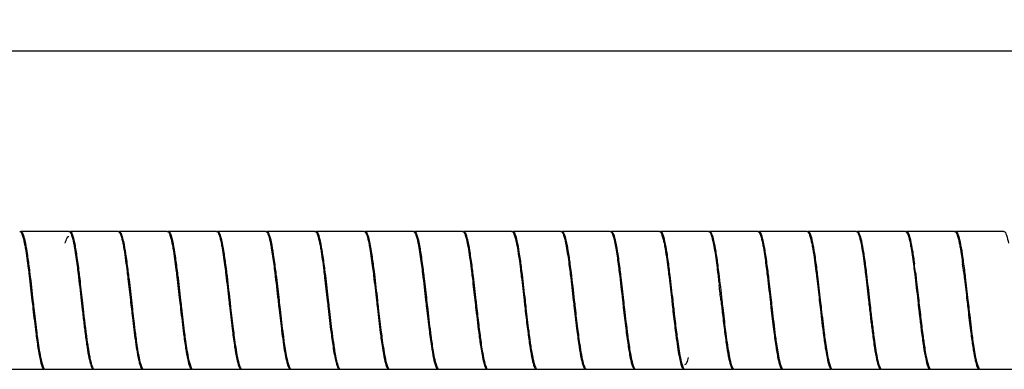
# Model space of a CAD drawing. Units: millimetres. Extents: x -798 to 870, y -300 to 996.
# Drawn here: x -297 to -197, y 113 to 148 of the extents above; entities that cross this region are included whole.
import ezdxf

# ---------------------------------------------------------------- set-up
doc = ezdxf.new("R2010")
doc.units = ezdxf.units.MM
doc.header["$LTSCALE"] = 16.335
doc.layers.get('0').update_dxf_attribs({"linetype": 'CONTINUOUS'})
doc.styles.get("Standard").update_dxf_attribs({"font": 'txt', "width": 0.8})
doc.dimstyles.new('DIMSTYLE_1', dxfattribs={"dimtxt": 2.5, "dimasz": 2, "dimexe": 1, "dimexo": 0.5, "dimtad": 1, "dimdsep": 46, "dimtxsty": 'Standard', "dimblk": '_FILLED', "dimblk1": '_FILLED', "dimblk2": '_FILLED', "dimcen": 0.09, "dimclrt": 5, "dimazin": 2, "dimtp": 0.01, "dimtm": 0.01, "dimtfac": 1, "dimtofl": 0, "dimtmove": 0, "dimatfit": 3, "dimldrblk": '_FILLED', "dimfxl": 0, "dimtolj": 1, "dimarcsym": 0})

# ---------------------------------------------------------------- blocks, each defined once
blk = doc.blocks.new('_FILLED')
at = {"color": 0, "linetype": 'ByBlock'}
blk.add_solid([(0, 0), (-1, 0.25), (-1, -0.25)], dxfattribs=at)
blk = doc.blocks.new('*D6')
at = {"color": 2, "linetype": 'Continuous'}
for p, q in [((-798.3, 132.36), (-798.3, 145.92)), ((765.7, 131.33), (765.7, 145.92)), ((-798.3, 144.92), (-16.3, 144.92)), ((765.7, 144.92), (-16.3, 144.92))]:
    blk.add_line(p, q, dxfattribs=at)
at = {"color": 2, "linetype": 'Continuous', "xscale": 2, "yscale": 2, "zscale": 2, "rotation": 180}
blk.add_blockref('_FILLED', (-798.3, 144.92), dxfattribs=at)
at = {"color": 2, "linetype": 'Continuous', "xscale": 2, "yscale": 2, "zscale": 2}
blk.add_blockref('_FILLED', (765.7, 144.92), dxfattribs=at)
at = {"color": 5, "linetype": 'Continuous', "insert": (-16.3, 148.04), "char_height": 2.5, "width": 8, "attachment_point": 2, "line_spacing_factor": 0.9}
blk.add_mtext('1564', dxfattribs=at)

msp = doc.modelspace()

# ---------------------------------------------------------------- linework, layer by layer
at = {"color": 7, "linetype": 'Continuous'}
for p, q in [((-291.899, 126.607), (-296.799, 126.607)), ((-286.899, 126.607), (-291.799, 126.607)), ((-281.899, 126.607), (-286.799, 126.607)), ((-276.899, 126.607), (-281.799, 126.607)), ((-271.899, 126.607), (-276.799, 126.607)), ((-266.899, 126.607), (-271.799, 126.607)), ((-261.899, 126.607), (-266.799, 126.607)), ((-256.899, 126.607), (-261.799, 126.607)), ((-251.899, 126.607), (-256.799, 126.607)), ((-246.899, 126.607), (-251.799, 126.607)), ((-241.899, 126.607), (-246.799, 126.607)), ((-236.899, 126.607), (-241.799, 126.607)), ((-231.899, 126.607), (-236.799, 126.607)), ((-226.899, 126.607), (-231.799, 126.607)), ((-221.899, 126.607), (-226.799, 126.607)), ((-216.899, 126.607), (-221.799, 126.607)), ((-211.899, 126.607), (-216.799, 126.607)), ((-206.899, 126.607), (-211.799, 126.607)), ((-201.899, 126.607), (-206.799, 126.607)), ((-196.899, 126.607), (-201.799, 126.607)), ((-285.549, 119.607), (-285.478, 118.981)), ((-210.549, 119.607), (-210.517, 119.325)), ((-205.649, 119.607), (-205.617, 119.325)), ((-299.299, 112.607), (-294.399, 112.607)), ((-294.299, 112.607), (-289.399, 112.607)), ((-289.299, 112.607), (-284.399, 112.607)), ((-284.299, 112.607), (-279.399, 112.607)), ((-279.299, 112.607), (-274.399, 112.607)), ((-274.299, 112.607), (-269.399, 112.607)), ((-269.299, 112.607), (-264.399, 112.607)), ((-264.299, 112.607), (-259.399, 112.607)), ((-259.299, 112.607), (-254.399, 112.607)), ((-254.299, 112.607), (-249.399, 112.607)), ((-249.299, 112.607), (-244.399, 112.607)), ((-244.299, 112.607), (-239.399, 112.607)), ((-239.299, 112.607), (-234.399, 112.607)), ((-234.299, 112.607), (-229.399, 112.607)), ((-229.299, 112.607), (-224.399, 112.607)), ((-224.299, 112.607), (-219.399, 112.607)), ((-219.299, 112.607), (-214.399, 112.607)), ((-214.299, 112.607), (-209.399, 112.607)), ((-209.299, 112.607), (-204.399, 112.607)), ((-204.299, 112.607), (-199.399, 112.607)), ((-199.299, 112.607), (-194.399, 112.607))]:
    msp.add_line(p, q, dxfattribs=at)
for centre, radius, start, end in [((-294.849, 111.424), 89.648, 7.05646, 7.60931), ((-289.949, 111.424), 89.648, 7.05646, 7.60931), ((-785.578, 56.21), 563.507, 6.45962, 6.61233), ((374.066, 188.091), 608.481, 186.462338, 186.595043), ((378.966, 188.091), 608.481, 186.462338, 186.595043), ((342.342, 182.217), 556.524, 186.45956, 186.61734), ((325.56, 179.797), 534.509, 186.46568, 186.67256), ((88.534, 161.592), 376.431, 186.49962, 186.64642), ((-24.399, 142.061), 207.366, 186.6058, 186.86585), ((-19.499, 142.061), 207.366, 186.6058, 186.86585), ((-139.908, 130.508), 111.161, 186.9149, 187.37245), ((-135.008, 130.508), 111.161, 186.9149, 187.37245), ((-108.49, 131.926), 122.667, 186.86109, 187.27995), ((-103.59, 131.926), 122.667, 186.86109, 187.27995), ((-54.156, 135.513), 152.219, 186.72443, 187.07047), ((-179.905, 127.304), 86.059, 187.31542, 187.4764), ((-199.523, 124.718), 66.271, 187.46601, 188.16775), ((-162.011, 127.036), 83.837, 187.22432, 187.80131), ((-120.314, 130.464), 110.852, 186.97239, 187.42762), ((-109.171, 128.7), 96.784, 187.07684, 187.58893), ((-104.271, 128.7), 96.784, 187.07684, 187.58893), ((-235.051, 122.52), 50.588, 187.9988, 188.34309), ((-232.386, 116.318), 12.638, 191.4598, 192.15498)]:
    msp.add_arc(centre, radius, start, end, dxfattribs=at)
for points, knots in [([(-296.899, 126.606), (-296.892, 126.606), (-296.877, 126.604), (-296.863, 126.599), (-296.856, 126.596)], [0, 0, 0, 0, 0.4868344, 1, 1, 1, 1]), ([(-296.856, 126.596), (-296.809, 126.574), (-296.722, 126.453), (-296.566, 126.065), (-296.485, 125.697), (-296.428, 125.418)], [0, 0, 0, 0, 0.1225313, 0.3274588, 1, 1, 1, 1]), ([(-296.799, 126.606), (-296.759, 126.606), (-296.662, 126.529), (-296.516, 126.213), (-296.341, 125.538), (-296.149, 124.449), (-296.029, 123.591), (-295.966, 123.107)], [0, 0, 0, 0, 0.0328507, 0.089424, 0.2892568, 0.5991042, 1, 1, 1, 1]), ([(-292.268, 125.419), (-292.22, 125.594), (-292.159, 125.824), (-291.984, 126.106), (-291.899, 126.106)], [0, 0, 0, 0, 0.6822828, 1, 1, 1, 1]), ([(-291.841, 126.588), (-291.795, 126.559), (-291.713, 126.433), (-291.559, 126.038), (-291.479, 125.67), (-291.423, 125.392)], [0, 0, 0, 0, 0.1278032, 0.3357327, 1, 1, 1, 1]), ([(-291.799, 126.606), (-291.754, 126.606), (-291.646, 126.509), (-291.49, 126.135), (-291.297, 125.335), (-291.09, 124.059), (-290.957, 123.056), (-290.887, 122.494)], [0, 0, 0, 0, 0.0314654, 0.0882007, 0.290218, 0.6020387, 1, 1, 1, 1]), ([(-286.844, 126.59), (-286.798, 126.562), (-286.714, 126.436), (-286.56, 126.042), (-286.48, 125.672), (-286.423, 125.393)], [0, 0, 0, 0, 0.1266918, 0.3341396, 1, 1, 1, 1]), ([(-286.799, 126.606), (-286.756, 126.606), (-286.653, 126.518), (-286.501, 126.168), (-286.314, 125.42), (-286.114, 124.221), (-285.987, 123.278), (-285.919, 122.748)], [0, 0, 0, 0, 0.0319851, 0.0886929, 0.2896804, 0.6007484, 1, 1, 1, 1]), ([(-281.899, 126.606), (-281.891, 126.606), (-281.876, 126.604), (-281.861, 126.599), (-281.854, 126.595)], [0, 0, 0, 0, 0.4859816, 1, 1, 1, 1]), ([(-281.854, 126.595), (-281.807, 126.572), (-281.72, 126.448), (-281.563, 126.054), (-281.481, 125.68), (-281.424, 125.397)], [0, 0, 0, 0, 0.1229881, 0.328524, 1, 1, 1, 1]), ([(-281.799, 126.606), (-281.758, 126.607), (-281.659, 126.525), (-281.511, 126.199), (-281.332, 125.502), (-281.139, 124.38), (-281.016, 123.495), (-280.951, 122.997)], [0, 0, 0, 0, 0.0325858, 0.0892867, 0.2893052, 0.5995729, 1, 1, 1, 1]), ([(-276.899, 126.606), (-276.891, 126.606), (-276.874, 126.604), (-276.859, 126.598), (-276.851, 126.594)], [0, 0, 0, 0, 0.4843305, 1, 1, 1, 1]), ([(-276.851, 126.594), (-276.805, 126.57), (-276.721, 126.45), (-276.567, 126.069), (-276.488, 125.708), (-276.432, 125.436)], [0, 0, 0, 0, 0.125093, 0.3311755, 1, 1, 1, 1]), ([(-276.799, 126.607), (-276.76, 126.607), (-276.666, 126.532), (-276.522, 126.23), (-276.35, 125.581), (-276.163, 124.534), (-276.045, 123.708), (-275.983, 123.241)], [0, 0, 0, 0, 0.0332646, 0.0899855, 0.2891096, 0.5985485, 1, 1, 1, 1]), ([(-271.843, 126.589), (-271.795, 126.56), (-271.711, 126.429), (-271.553, 126.02), (-271.472, 125.637), (-271.414, 125.348)], [0, 0, 0, 0, 0.1266497, 0.3337325, 1, 1, 1, 1]), ([(-271.799, 126.607), (-271.755, 126.607), (-271.65, 126.513), (-271.496, 126.154), (-271.307, 125.382), (-271.103, 124.15), (-270.974, 123.18), (-270.905, 122.635)], [0, 0, 0, 0, 0.0318544, 0.0885057, 0.2899653, 0.6011962, 1, 1, 1, 1]), ([(-266.899, 126.607), (-266.891, 126.607), (-266.875, 126.605), (-266.861, 126.599), (-266.853, 126.595)], [0, 0, 0, 0, 0.4850692, 1, 1, 1, 1]), ([(-266.853, 126.595), (-266.807, 126.571), (-266.722, 126.451), (-266.566, 126.066), (-266.487, 125.702), (-266.43, 125.426)], [0, 0, 0, 0, 0.1242078, 0.3295022, 1, 1, 1, 1]), ([(-266.799, 126.607), (-266.757, 126.606), (-266.657, 126.521), (-266.506, 126.186), (-266.325, 125.465), (-266.128, 124.31), (-266.003, 123.399), (-265.937, 122.887)], [0, 0, 0, 0, 0.0324156, 0.0889872, 0.289545, 0.5999743, 1, 1, 1, 1]), ([(-261.899, 126.607), (-261.892, 126.607), (-261.877, 126.605), (-261.863, 126.6), (-261.857, 126.596)], [0, 0, 0, 0, 0.4869008, 1, 1, 1, 1]), ([(-261.857, 126.596), (-261.809, 126.574), (-261.722, 126.452), (-261.564, 126.059), (-261.483, 125.685), (-261.425, 125.402)], [0, 0, 0, 0, 0.122306, 0.3267236, 1, 1, 1, 1]), ([(-261.799, 126.606), (-261.759, 126.606), (-261.663, 126.529), (-261.516, 126.216), (-261.343, 125.546), (-261.152, 124.466), (-261.032, 123.614), (-260.969, 123.133)], [0, 0, 0, 0, 0.0330185, 0.0895603, 0.28926, 0.5988669, 1, 1, 1, 1]), ([(-256.841, 126.587), (-256.796, 126.559), (-256.717, 126.439), (-256.567, 126.065), (-256.49, 125.716), (-256.435, 125.452)], [0, 0, 0, 0, 0.1298318, 0.3375711, 1, 1, 1, 1]), ([(-256.799, 126.606), (-256.754, 126.606), (-256.648, 126.51), (-256.491, 126.139), (-256.3, 125.344), (-256.093, 124.077), (-255.961, 123.081), (-255.891, 122.522)], [0, 0, 0, 0, 0.0316085, 0.0881805, 0.2902617, 0.6019036, 1, 1, 1, 1]), ([(-251.845, 126.59), (-251.798, 126.561), (-251.713, 126.434), (-251.557, 126.034), (-251.477, 125.659), (-251.42, 125.375)], [0, 0, 0, 0, 0.1263085, 0.3330904, 1, 1, 1, 1]), ([(-251.799, 126.606), (-251.756, 126.606), (-251.654, 126.518), (-251.501, 126.172), (-251.317, 125.429), (-251.117, 124.239), (-250.99, 123.302), (-250.923, 122.776)], [0, 0, 0, 0, 0.0321005, 0.0886192, 0.2897023, 0.6006402, 1, 1, 1, 1]), ([(-246.899, 126.606), (-246.891, 126.606), (-246.876, 126.604), (-246.861, 126.599), (-246.854, 126.595)], [0, 0, 0, 0, 0.4858974, 1, 1, 1, 1]), ([(-246.854, 126.595), (-246.808, 126.572), (-246.722, 126.453), (-246.567, 126.068), (-246.487, 125.704), (-246.43, 125.428)], [0, 0, 0, 0, 0.1234137, 0.328604, 1, 1, 1, 1]), ([(-246.799, 126.606), (-246.758, 126.606), (-246.66, 126.526), (-246.512, 126.203), (-246.335, 125.511), (-246.141, 124.397), (-246.019, 123.519), (-245.955, 123.025)], [0, 0, 0, 0, 0.0326512, 0.0891998, 0.2893432, 0.5994521, 1, 1, 1, 1]), ([(-241.849, 126.592), (-241.802, 126.567), (-241.718, 126.444), (-241.563, 126.053), (-241.483, 125.684), (-241.426, 125.406)], [0, 0, 0, 0, 0.1250492, 0.3315114, 1, 1, 1, 1]), ([(-241.799, 126.606), (-241.76, 126.606), (-241.666, 126.534), (-241.523, 126.233), (-241.352, 125.59), (-241.166, 124.551), (-241.049, 123.731), (-240.987, 123.268)], [0, 0, 0, 0, 0.0332762, 0.0899212, 0.2891455, 0.5984634, 1, 1, 1, 1]), ([(-236.844, 126.589), (-236.796, 126.561), (-236.712, 126.431), (-236.555, 126.025), (-236.474, 125.646), (-236.416, 125.359)], [0, 0, 0, 0, 0.1262583, 0.3337158, 1, 1, 1, 1]), ([(-236.799, 126.606), (-236.756, 126.606), (-236.651, 126.515), (-236.498, 126.157), (-236.309, 125.392), (-236.106, 124.167), (-235.977, 123.204), (-235.909, 122.664)], [0, 0, 0, 0, 0.0318032, 0.0885176, 0.2898437, 0.6011727, 1, 1, 1, 1]), ([(-231.899, 126.606), (-231.891, 126.606), (-231.876, 126.604), (-231.861, 126.599), (-231.853, 126.595)], [0, 0, 0, 0, 0.485627, 1, 1, 1, 1]), ([(-231.853, 126.595), (-231.806, 126.571), (-231.72, 126.448), (-231.563, 126.055), (-231.482, 125.683), (-231.425, 125.401)], [0, 0, 0, 0, 0.123278, 0.3289789, 1, 1, 1, 1]), ([(-231.799, 126.606), (-231.757, 126.606), (-231.657, 126.523), (-231.508, 126.189), (-231.326, 125.474), (-231.131, 124.327), (-231.006, 123.423), (-230.941, 122.915)], [0, 0, 0, 0, 0.0323771, 0.0890766, 0.2894605, 0.6001064, 1, 1, 1, 1]), ([(-226.899, 126.606), (-226.892, 126.606), (-226.878, 126.605), (-226.864, 126.6), (-226.857, 126.597)], [0, 0, 0, 0, 0.487836, 1, 1, 1, 1]), ([(-226.857, 126.597), (-226.81, 126.575), (-226.723, 126.454), (-226.566, 126.065), (-226.485, 125.694), (-226.427, 125.413)], [0, 0, 0, 0, 0.1220983, 0.3269253, 1, 1, 1, 1]), ([(-226.799, 126.606), (-226.759, 126.607), (-226.664, 126.53), (-226.518, 126.22), (-226.344, 125.555), (-226.155, 124.483), (-226.036, 123.638), (-225.973, 123.161)], [0, 0, 0, 0, 0.0330301, 0.0897407, 0.2891543, 0.5988728, 1, 1, 1, 1]), ([(-221.841, 126.588), (-221.796, 126.559), (-221.714, 126.434), (-221.561, 126.045), (-221.482, 125.682), (-221.426, 125.407)], [0, 0, 0, 0, 0.128686, 0.3364367, 1, 1, 1, 1]), ([(-221.799, 126.607), (-221.754, 126.607), (-221.648, 126.511), (-221.492, 126.143), (-221.301, 125.353), (-221.095, 124.095), (-220.964, 123.106), (-220.894, 122.551)], [0, 0, 0, 0, 0.0316752, 0.0883648, 0.2901716, 0.6016783, 1, 1, 1, 1]), ([(-216.845, 126.59), (-216.798, 126.562), (-216.714, 126.434), (-216.557, 126.034), (-216.477, 125.659), (-216.42, 125.375)], [0, 0, 0, 0, 0.1266508, 0.333469, 1, 1, 1, 1]), ([(-216.799, 126.607), (-216.756, 126.607), (-216.655, 126.519), (-216.502, 126.175), (-216.319, 125.438), (-216.119, 124.257), (-215.993, 123.327), (-215.926, 122.804)], [0, 0, 0, 0, 0.0322244, 0.0888179, 0.2896763, 0.6003767, 1, 1, 1, 1]), ([(-211.899, 126.607), (-211.892, 126.607), (-211.876, 126.605), (-211.862, 126.599), (-211.855, 126.596)], [0, 0, 0, 0, 0.4858873, 1, 1, 1, 1]), ([(-211.855, 126.596), (-211.808, 126.573), (-211.723, 126.453), (-211.567, 126.068), (-211.487, 125.703), (-211.43, 125.426)], [0, 0, 0, 0, 0.1235851, 0.3284886, 1, 1, 1, 1]), ([(-211.799, 126.607), (-211.758, 126.606), (-211.661, 126.527), (-211.513, 126.206), (-211.337, 125.519), (-211.144, 124.414), (-211.023, 123.543), (-210.959, 123.052)], [0, 0, 0, 0, 0.0328116, 0.0893701, 0.2894665, 0.5993596, 1, 1, 1, 1]), ([(-206.846, 126.591), (-206.8, 126.564), (-206.716, 126.439), (-206.56, 126.045), (-206.48, 125.674), (-206.424, 125.394)], [0, 0, 0, 0, 0.1260978, 0.3324382, 1, 1, 1, 1]), ([(-206.799, 126.606), (-206.76, 126.606), (-206.667, 126.534), (-206.523, 126.236), (-206.355, 125.599), (-206.168, 124.568), (-206.052, 123.754), (-205.991, 123.295)], [0, 0, 0, 0, 0.0334494, 0.0900056, 0.2891676, 0.5982163, 1, 1, 1, 1]), ([(-201.844, 126.589), (-201.798, 126.561), (-201.715, 126.438), (-201.561, 126.047), (-201.482, 125.682), (-201.426, 125.406)], [0, 0, 0, 0, 0.1272995, 0.3342594, 1, 1, 1, 1]), ([(-201.799, 126.606), (-201.756, 126.606), (-201.652, 126.515), (-201.498, 126.161), (-201.311, 125.401), (-201.109, 124.185), (-200.98, 123.229), (-200.912, 122.692)], [0, 0, 0, 0, 0.0319299, 0.0884606, 0.2898824, 0.601019, 1, 1, 1, 1]), ([(-196.899, 126.606), (-196.891, 126.606), (-196.876, 126.604), (-196.861, 126.598), (-196.854, 126.595)], [0, 0, 0, 0, 0.4853509, 1, 1, 1, 1]), ([(-196.854, 126.595), (-196.806, 126.571), (-196.719, 126.447), (-196.562, 126.051), (-196.48, 125.675), (-196.423, 125.391)], [0, 0, 0, 0, 0.122948, 0.3281272, 1, 1, 1, 1]), ([(-296.428, 125.418), (-296.393, 125.243), (-296.237, 124.394), (-296.121, 123.538), (-296.034, 122.86)], [0, 0, 0, 0, 0.2072017, 1, 1, 1, 1]), ([(-291.423, 125.392), (-291.391, 125.233), (-291.251, 124.475), (-291.145, 123.711), (-291.066, 123.107)], [0, 0, 0, 0, 0.2102543, 1, 1, 1, 1]), ([(-286.423, 125.393), (-286.383, 125.196), (-286.21, 124.234), (-286.083, 123.264), (-285.987, 122.494)], [0, 0, 0, 0, 0.2054219, 1, 1, 1, 1]), ([(-281.424, 125.397), (-281.387, 125.216), (-281.227, 124.337), (-281.109, 123.451), (-281.019, 122.748)], [0, 0, 0, 0, 0.2071804, 1, 1, 1, 1]), ([(-276.432, 125.436), (-276.398, 125.268), (-276.248, 124.459), (-276.135, 123.644), (-276.051, 122.997)], [0, 0, 0, 0, 0.2079237, 1, 1, 1, 1]), ([(-271.414, 125.348), (-271.385, 125.199), (-271.257, 124.5), (-271.157, 123.796), (-271.083, 123.241)], [0, 0, 0, 0, 0.212975, 1, 1, 1, 1]), ([(-266.43, 125.426), (-266.391, 125.237), (-266.222, 124.311), (-266.099, 123.378), (-266.005, 122.635)], [0, 0, 0, 0, 0.205215, 1, 1, 1, 1]), ([(-261.425, 125.402), (-261.39, 125.229), (-261.237, 124.395), (-261.123, 123.554), (-261.037, 122.887)], [0, 0, 0, 0, 0.2079229, 1, 1, 1, 1]), ([(-256.435, 125.452), (-256.402, 125.292), (-256.258, 124.523), (-256.15, 123.748), (-256.069, 123.133)], [0, 0, 0, 0, 0.2083397, 1, 1, 1, 1]), ([(-251.42, 125.375), (-251.381, 125.181), (-251.21, 124.234), (-251.086, 123.28), (-250.991, 122.522)], [0, 0, 0, 0, 0.2060051, 1, 1, 1, 1]), ([(-246.43, 125.428), (-246.393, 125.247), (-246.232, 124.367), (-246.113, 123.48), (-246.023, 122.776)], [0, 0, 0, 0, 0.2062011, 1, 1, 1, 1]), ([(-241.426, 125.406), (-241.393, 125.241), (-241.247, 124.451), (-241.137, 123.655), (-241.055, 123.025)], [0, 0, 0, 0, 0.2090431, 1, 1, 1, 1]), ([(-236.416, 125.359), (-236.387, 125.211), (-236.26, 124.517), (-236.16, 123.819), (-236.087, 123.268)], [0, 0, 0, 0, 0.2129368, 1, 1, 1, 1]), ([(-231.425, 125.401), (-231.387, 125.215), (-231.222, 124.306), (-231.1, 123.391), (-231.009, 122.664)], [0, 0, 0, 0, 0.2063942, 1, 1, 1, 1]), ([(-226.427, 125.413), (-226.392, 125.241), (-226.24, 124.412), (-226.126, 123.577), (-226.041, 122.915)], [0, 0, 0, 0, 0.2080855, 1, 1, 1, 1]), ([(-221.426, 125.407), (-221.394, 125.251), (-221.256, 124.505), (-221.151, 123.754), (-221.073, 123.161)], [0, 0, 0, 0, 0.2103165, 1, 1, 1, 1]), ([(-216.42, 125.375), (-216.381, 125.182), (-216.212, 124.245), (-216.088, 123.3), (-215.994, 122.551)], [0, 0, 0, 0, 0.2062956, 1, 1, 1, 1]), ([(-211.43, 125.426), (-211.394, 125.247), (-211.233, 124.377), (-211.115, 123.5), (-211.026, 122.804)], [0, 0, 0, 0, 0.2064756, 1, 1, 1, 1]), ([(-206.424, 125.394), (-206.391, 125.232), (-206.248, 124.455), (-206.139, 123.672), (-206.059, 123.052)], [0, 0, 0, 0, 0.2096101, 1, 1, 1, 1]), ([(-201.426, 125.406), (-201.396, 125.258), (-201.265, 124.558), (-201.165, 123.852), (-201.091, 123.295)], [0, 0, 0, 0, 0.2113934, 1, 1, 1, 1]), ([(-295.966, 123.107), (-295.93, 122.833), (-295.783, 121.667), (-295.65, 120.5), (-295.549, 119.607)], [0, 0, 0, 0, 0.234886, 1, 1, 1, 1]), ([(-291.066, 123.107), (-291.03, 122.833), (-290.883, 121.667), (-290.75, 120.5), (-290.649, 119.607)], [0, 0, 0, 0, 0.234886, 1, 1, 1, 1]), ([(-275.983, 123.241), (-275.946, 122.959), (-275.792, 121.748), (-275.655, 120.536), (-275.549, 119.607)], [0, 0, 0, 0, 0.2335205, 1, 1, 1, 1]), ([(-271.083, 123.241), (-271.046, 122.959), (-270.892, 121.748), (-270.755, 120.536), (-270.649, 119.607)], [0, 0, 0, 0, 0.2335205, 1, 1, 1, 1]), ([(-260.969, 123.133), (-260.933, 122.858), (-260.784, 121.684), (-260.651, 120.507), (-260.549, 119.607)], [0, 0, 0, 0, 0.2345264, 1, 1, 1, 1]), ([(-256.069, 123.133), (-256.033, 122.858), (-255.884, 121.684), (-255.751, 120.507), (-255.649, 119.607)], [0, 0, 0, 0, 0.2345264, 1, 1, 1, 1]), ([(-240.987, 123.268), (-240.949, 122.984), (-240.794, 121.765), (-240.655, 120.543), (-240.549, 119.607)], [0, 0, 0, 0, 0.233255, 1, 1, 1, 1]), ([(-236.087, 123.268), (-236.049, 122.984), (-235.894, 121.765), (-235.755, 120.543), (-235.649, 119.607)], [0, 0, 0, 0, 0.233255, 1, 1, 1, 1]), ([(-225.973, 123.161), (-225.936, 122.883), (-225.786, 121.7), (-225.652, 120.514), (-225.549, 119.607)], [0, 0, 0, 0, 0.2343433, 1, 1, 1, 1]), ([(-221.073, 123.161), (-221.036, 122.883), (-220.886, 121.7), (-220.752, 120.514), (-220.649, 119.607)], [0, 0, 0, 0, 0.2343433, 1, 1, 1, 1]), ([(-296.034, 122.86), (-296.001, 122.603), (-295.866, 121.519), (-295.743, 120.434), (-295.649, 119.607)], [0, 0, 0, 0, 0.2371642, 1, 1, 1, 1]), ([(-290.887, 122.494), (-290.858, 122.263), (-290.741, 121.301), (-290.632, 120.338), (-290.549, 119.607)], [0, 0, 0, 0, 0.2402065, 1, 1, 1, 1]), ([(-285.987, 122.494), (-285.958, 122.263), (-285.841, 121.301), (-285.732, 120.338), (-285.649, 119.607)], [0, 0, 0, 0, 0.2402065, 1, 1, 1, 1]), ([(-285.919, 122.748), (-285.888, 122.499), (-285.758, 121.452), (-285.64, 120.405), (-285.549, 119.607)], [0, 0, 0, 0, 0.2381254, 1, 1, 1, 1]), ([(-281.019, 122.748), (-280.988, 122.499), (-280.858, 121.452), (-280.74, 120.405), (-280.649, 119.607)], [0, 0, 0, 0, 0.2381254, 1, 1, 1, 1]), ([(-280.951, 122.997), (-280.917, 122.731), (-280.775, 121.602), (-280.647, 120.471), (-280.549, 119.607)], [0, 0, 0, 0, 0.2359222, 1, 1, 1, 1]), ([(-276.051, 122.997), (-276.017, 122.731), (-275.875, 121.602), (-275.747, 120.471), (-275.649, 119.607)], [0, 0, 0, 0, 0.2359222, 1, 1, 1, 1]), ([(-270.905, 122.635), (-270.875, 122.394), (-270.751, 121.385), (-270.636, 120.375), (-270.549, 119.607)], [0, 0, 0, 0, 0.2389755, 1, 1, 1, 1]), ([(-266.005, 122.635), (-265.975, 122.394), (-265.851, 121.385), (-265.736, 120.375), (-265.649, 119.607)], [0, 0, 0, 0, 0.2389755, 1, 1, 1, 1]), ([(-265.937, 122.887), (-265.904, 122.629), (-265.768, 121.536), (-265.644, 120.442), (-265.549, 119.607)], [0, 0, 0, 0, 0.2368349, 1, 1, 1, 1]), ([(-261.037, 122.887), (-261.004, 122.629), (-260.868, 121.536), (-260.744, 120.442), (-260.649, 119.607)], [0, 0, 0, 0, 0.2368349, 1, 1, 1, 1]), ([(-255.891, 122.522), (-255.862, 122.289), (-255.743, 121.318), (-255.633, 120.346), (-255.549, 119.607)], [0, 0, 0, 0, 0.2398932, 1, 1, 1, 1]), ([(-250.991, 122.522), (-250.962, 122.289), (-250.843, 121.318), (-250.733, 120.346), (-250.649, 119.607)], [0, 0, 0, 0, 0.2398932, 1, 1, 1, 1]), ([(-250.923, 122.776), (-250.891, 122.525), (-250.76, 121.47), (-250.641, 120.412), (-250.549, 119.607)], [0, 0, 0, 0, 0.2376685, 1, 1, 1, 1]), ([(-246.023, 122.776), (-245.991, 122.525), (-245.86, 121.47), (-245.741, 120.412), (-245.649, 119.607)], [0, 0, 0, 0, 0.2376685, 1, 1, 1, 1]), ([(-245.955, 123.025), (-245.92, 122.757), (-245.777, 121.618), (-245.648, 120.478), (-245.549, 119.607)], [0, 0, 0, 0, 0.2356678, 1, 1, 1, 1]), ([(-241.055, 123.025), (-241.02, 122.757), (-240.877, 121.618), (-240.748, 120.478), (-240.649, 119.607)], [0, 0, 0, 0, 0.2356678, 1, 1, 1, 1]), ([(-235.909, 122.664), (-235.878, 122.421), (-235.753, 121.402), (-235.637, 120.383), (-235.549, 119.607)], [0, 0, 0, 0, 0.2388162, 1, 1, 1, 1]), ([(-231.009, 122.664), (-230.978, 122.421), (-230.853, 121.402), (-230.737, 120.383), (-230.649, 119.607)], [0, 0, 0, 0, 0.2388162, 1, 1, 1, 1]), ([(-230.941, 122.915), (-230.907, 122.655), (-230.77, 121.553), (-230.645, 120.449), (-230.549, 119.607)], [0, 0, 0, 0, 0.2363239, 1, 1, 1, 1]), ([(-226.041, 122.915), (-226.022, 122.77), (-225.945, 122.165), (-225.873, 121.559), (-225.82, 121.099)], [0, 0, 0, 0, 0.2397923, 1, 1, 1, 1]), ([(-220.894, 122.551), (-220.865, 122.316), (-220.745, 121.335), (-220.634, 120.353), (-220.549, 119.607)], [0, 0, 0, 0, 0.239611, 1, 1, 1, 1]), ([(-215.994, 122.551), (-215.965, 122.316), (-215.845, 121.335), (-215.734, 120.353), (-215.649, 119.607)], [0, 0, 0, 0, 0.239611, 1, 1, 1, 1]), ([(-215.926, 122.804), (-215.894, 122.551), (-215.762, 121.486), (-215.641, 120.42), (-215.549, 119.607)], [0, 0, 0, 0, 0.2375609, 1, 1, 1, 1]), ([(-211.026, 122.804), (-210.994, 122.551), (-210.862, 121.486), (-210.741, 120.42), (-210.649, 119.607)], [0, 0, 0, 0, 0.2375609, 1, 1, 1, 1]), ([(-210.959, 123.052), (-210.923, 122.782), (-210.779, 121.635), (-210.649, 120.485), (-210.549, 119.607)], [0, 0, 0, 0, 0.2353787, 1, 1, 1, 1]), ([(-206.059, 123.052), (-206.023, 122.782), (-205.879, 121.635), (-205.749, 120.485), (-205.649, 119.607)], [0, 0, 0, 0, 0.2353787, 1, 1, 1, 1]), ([(-205.88, 122.437), (-205.852, 122.21), (-205.738, 121.267), (-205.63, 120.323), (-205.549, 119.607)], [0, 0, 0, 0, 0.2405213, 1, 1, 1, 1]), ([(-200.98, 122.437), (-200.952, 122.21), (-200.838, 121.267), (-200.73, 120.323), (-200.649, 119.607)], [0, 0, 0, 0, 0.2405213, 1, 1, 1, 1]), ([(-200.912, 122.692), (-200.881, 122.447), (-200.755, 121.419), (-200.638, 120.39), (-200.549, 119.607)], [0, 0, 0, 0, 0.2385723, 1, 1, 1, 1]), ([(-295.649, 119.607), (-295.617, 119.323), (-295.492, 118.229), (-295.365, 117.135), (-295.261, 116.326)], [0, 0, 0, 0, 0.2594309, 1, 1, 1, 1]), ([(-295.549, 119.607), (-295.519, 119.346), (-295.404, 118.336), (-295.287, 117.326), (-295.193, 116.578)], [0, 0, 0, 0, 0.2579189, 1, 1, 1, 1]), ([(-290.549, 119.607), (-290.504, 119.209), (-290.335, 117.732), (-290.162, 116.255), (-290.004, 115.18)], [0, 0, 0, 0, 0.2690141, 1, 1, 1, 1]), ([(-280.649, 119.607), (-280.615, 119.312), (-280.487, 118.182), (-280.355, 117.051), (-280.247, 116.216)], [0, 0, 0, 0, 0.2601726, 1, 1, 1, 1]), ([(-280.549, 119.607), (-280.518, 119.336), (-280.399, 118.288), (-280.277, 117.241), (-280.179, 116.465)], [0, 0, 0, 0, 0.2585776, 1, 1, 1, 1]), ([(-275.649, 119.607), (-275.618, 119.336), (-275.499, 118.288), (-275.377, 117.241), (-275.279, 116.465)], [0, 0, 0, 0, 0.2585776, 1, 1, 1, 1]), ([(-275.549, 119.607), (-275.521, 119.359), (-275.411, 118.396), (-275.3, 117.434), (-275.211, 116.72)], [0, 0, 0, 0, 0.257121, 1, 1, 1, 1]), ([(-270.649, 119.607), (-270.621, 119.359), (-270.511, 118.396), (-270.4, 117.434), (-270.311, 116.72)], [0, 0, 0, 0, 0.257121, 1, 1, 1, 1]), ([(-270.549, 119.607), (-270.514, 119.302), (-270.381, 118.134), (-270.245, 116.967), (-270.132, 116.107)], [0, 0, 0, 0, 0.2611141, 1, 1, 1, 1]), ([(-265.649, 119.607), (-265.617, 119.325), (-265.493, 118.237), (-265.367, 117.15), (-265.263, 116.346)], [0, 0, 0, 0, 0.2593654, 1, 1, 1, 1]), ([(-265.549, 119.607), (-265.517, 119.325), (-265.394, 118.24), (-265.267, 117.156), (-265.164, 116.354)], [0, 0, 0, 0, 0.2592101, 1, 1, 1, 1]), ([(-260.649, 119.607), (-260.617, 119.325), (-260.494, 118.24), (-260.367, 117.156), (-260.264, 116.354)], [0, 0, 0, 0, 0.2592101, 1, 1, 1, 1]), ([(-260.549, 119.607), (-260.52, 119.349), (-260.406, 118.348), (-260.29, 117.348), (-260.196, 116.606)], [0, 0, 0, 0, 0.2576971, 1, 1, 1, 1]), ([(-255.649, 119.607), (-255.62, 119.349), (-255.506, 118.348), (-255.39, 117.348), (-255.296, 116.606)], [0, 0, 0, 0, 0.2576971, 1, 1, 1, 1]), ([(-255.549, 119.607), (-255.513, 119.292), (-255.376, 118.088), (-255.236, 116.885), (-255.118, 115.999)], [0, 0, 0, 0, 0.2616745, 1, 1, 1, 1]), ([(-250.649, 119.607), (-250.613, 119.292), (-250.476, 118.088), (-250.336, 116.885), (-250.218, 115.999)], [0, 0, 0, 0, 0.2616745, 1, 1, 1, 1]), ([(-250.549, 119.607), (-250.525, 119.395), (-250.431, 118.567), (-250.335, 117.74), (-250.26, 117.124)], [0, 0, 0, 0, 0.2557872, 1, 1, 1, 1]), ([(-245.649, 119.607), (-245.625, 119.395), (-245.531, 118.567), (-245.435, 117.74), (-245.36, 117.124)], [0, 0, 0, 0, 0.2557872, 1, 1, 1, 1]), ([(-245.549, 119.607), (-245.518, 119.338), (-245.4, 118.3), (-245.28, 117.262), (-245.182, 116.493)], [0, 0, 0, 0, 0.2584071, 1, 1, 1, 1]), ([(-240.649, 119.607), (-240.618, 119.338), (-240.5, 118.3), (-240.38, 117.262), (-240.282, 116.493)], [0, 0, 0, 0, 0.2584071, 1, 1, 1, 1]), ([(-240.549, 119.607), (-240.521, 119.362), (-240.413, 118.408), (-240.302, 117.456), (-240.214, 116.748)], [0, 0, 0, 0, 0.2569886, 1, 1, 1, 1]), ([(-235.649, 119.607), (-235.621, 119.362), (-235.513, 118.408), (-235.402, 117.456), (-235.314, 116.748)], [0, 0, 0, 0, 0.2569886, 1, 1, 1, 1]), ([(-235.549, 119.607), (-235.515, 119.305), (-235.383, 118.146), (-235.248, 116.988), (-235.136, 116.134)], [0, 0, 0, 0, 0.2607355, 1, 1, 1, 1]), ([(-230.649, 119.607), (-230.624, 119.385), (-230.525, 118.518), (-230.425, 117.652), (-230.346, 117.008)], [0, 0, 0, 0, 0.255706, 1, 1, 1, 1]), ([(-225.549, 119.607), (-225.52, 119.351), (-225.407, 118.36), (-225.292, 117.369), (-225.2, 116.634)], [0, 0, 0, 0, 0.2575913, 1, 1, 1, 1]), ([(-220.649, 119.607), (-220.62, 119.351), (-220.507, 118.36), (-220.392, 117.369), (-220.3, 116.634)], [0, 0, 0, 0, 0.2575913, 1, 1, 1, 1]), ([(-220.549, 119.607), (-220.513, 119.294), (-220.377, 118.1), (-220.238, 116.906), (-220.122, 116.026)], [0, 0, 0, 0, 0.2614657, 1, 1, 1, 1]), ([(-215.649, 119.607), (-215.613, 119.294), (-215.477, 118.1), (-215.338, 116.906), (-215.222, 116.026)], [0, 0, 0, 0, 0.2614657, 1, 1, 1, 1]), ([(-215.549, 119.607), (-215.516, 119.318), (-215.389, 118.205), (-215.26, 117.093), (-215.154, 116.271)], [0, 0, 0, 0, 0.2597485, 1, 1, 1, 1]), ([(-200.649, 119.607), (-200.621, 119.364), (-200.514, 118.421), (-200.405, 117.477), (-200.318, 116.777)], [0, 0, 0, 0, 0.2567726, 1, 1, 1, 1]), ([(-200.549, 119.607), (-200.515, 119.307), (-200.384, 118.158), (-200.25, 117.009), (-200.139, 116.161)], [0, 0, 0, 0, 0.2605193, 1, 1, 1, 1]), ([(-290.514, 118.422), (-290.495, 118.264), (-290.424, 117.649), (-290.35, 117.034), (-290.293, 116.578)], [0, 0, 0, 0, 0.25765, 1, 1, 1, 1]), ([(-285.546, 118.701), (-285.513, 118.414), (-285.388, 117.34), (-285.258, 116.266), (-285.147, 115.48)], [0, 0, 0, 0, 0.2665801, 1, 1, 1, 1]), ([(-210.474, 118.084), (-210.456, 117.927), (-210.385, 117.323), (-210.312, 116.718), (-210.254, 116.271)], [0, 0, 0, 0, 0.2589843, 1, 1, 1, 1]), ([(-210.406, 118.36), (-210.388, 118.202), (-210.317, 117.589), (-210.243, 116.976), (-210.186, 116.521)], [0, 0, 0, 0, 0.2574569, 1, 1, 1, 1]), ([(-205.506, 118.36), (-205.488, 118.202), (-205.417, 117.589), (-205.343, 116.976), (-205.286, 116.521)], [0, 0, 0, 0, 0.2574569, 1, 1, 1, 1]), ([(-285.367, 118.023), (-285.349, 117.867), (-285.278, 117.264), (-285.204, 116.662), (-285.147, 116.216)], [0, 0, 0, 0, 0.259232, 1, 1, 1, 1]), ([(-295.261, 116.326), (-295.195, 115.814), (-295.07, 114.903), (-294.873, 113.748), (-294.692, 113.028), (-294.541, 112.692), (-294.441, 112.607), (-294.399, 112.607)], [0, 0, 0, 0, 0.4000257, 0.710455, 0.9110128, 0.9675844, 1, 1, 1, 1]), ([(-295.193, 116.578), (-295.159, 116.308), (-295.037, 115.379), (-294.903, 114.45), (-294.77, 113.798)], [0, 0, 0, 0, 0.2901972, 1, 1, 1, 1]), ([(-290.293, 116.578), (-290.233, 116.101), (-290.117, 115.235), (-289.937, 114.084), (-289.754, 113.266), (-289.619, 112.821), (-289.52, 112.688)], [0, 0, 0, 0, 0.3622028, 0.6592646, 0.8751887, 1, 1, 1, 1]), ([(-285.147, 116.216), (-285.116, 115.978), (-285.005, 115.158), (-284.882, 114.339), (-284.763, 113.763)], [0, 0, 0, 0, 0.2893098, 1, 1, 1, 1]), ([(-280.247, 116.216), (-280.182, 115.718), (-280.059, 114.834), (-279.866, 113.711), (-279.687, 113.014), (-279.539, 112.688), (-279.44, 112.607), (-279.399, 112.607)], [0, 0, 0, 0, 0.4004271, 0.7106948, 0.9107133, 0.9674142, 1, 1, 1, 1]), ([(-280.179, 116.465), (-280.146, 116.209), (-280.029, 115.324), (-279.9, 114.44), (-279.774, 113.817)], [0, 0, 0, 0, 0.2890782, 1, 1, 1, 1]), ([(-275.279, 116.465), (-275.211, 115.935), (-275.083, 114.992), (-274.883, 113.794), (-274.697, 113.045), (-274.545, 112.696), (-274.442, 112.607), (-274.399, 112.607)], [0, 0, 0, 0, 0.3992516, 0.7103196, 0.9113071, 0.9680149, 1, 1, 1, 1]), ([(-275.211, 116.72), (-275.175, 116.437), (-275.049, 115.464), (-274.911, 114.491), (-274.772, 113.809)], [0, 0, 0, 0, 0.2905156, 1, 1, 1, 1]), ([(-270.311, 116.72), (-270.293, 116.575), (-270.223, 116.029), (-270.149, 115.483), (-270.09, 115.083)], [0, 0, 0, 0, 0.2656844, 1, 1, 1, 1]), ([(-270.132, 116.107), (-270.104, 115.889), (-270, 115.127), (-269.885, 114.366), (-269.776, 113.827)], [0, 0, 0, 0, 0.2852472, 1, 1, 1, 1]), ([(-265.164, 116.354), (-265.146, 116.213), (-265.078, 115.688), (-265.004, 115.164), (-264.944, 114.78)], [0, 0, 0, 0, 0.267681, 1, 1, 1, 1]), ([(-260.264, 116.354), (-260.198, 115.838), (-260.073, 114.921), (-259.875, 113.757), (-259.693, 113.031), (-259.542, 112.692), (-259.441, 112.607), (-259.399, 112.607)], [0, 0, 0, 0, 0.399799, 0.710425, 0.9112008, 0.9677238, 1, 1, 1, 1]), ([(-260.196, 116.606), (-260.163, 116.337), (-260.041, 115.409), (-259.908, 114.482), (-259.776, 113.83)], [0, 0, 0, 0, 0.2893121, 1, 1, 1, 1]), ([(-255.296, 116.606), (-255.227, 116.058), (-255.097, 115.082), (-254.892, 113.841), (-254.704, 113.063), (-254.548, 112.701), (-254.443, 112.607), (-254.399, 112.607)], [0, 0, 0, 0, 0.3985469, 0.7099367, 0.9116864, 0.9682337, 1, 1, 1, 1]), ([(-250.15, 116.244), (-250.12, 116.008), (-250.01, 115.191), (-249.888, 114.375), (-249.77, 113.8)], [0, 0, 0, 0, 0.2881139, 1, 1, 1, 1]), ([(-245.25, 116.244), (-245.185, 115.741), (-245.062, 114.85), (-244.867, 113.72), (-244.688, 113.017), (-244.539, 112.689), (-244.44, 112.607), (-244.399, 112.607)], [0, 0, 0, 0, 0.4009092, 0.7110082, 0.9108698, 0.9673841, 1, 1, 1, 1]), ([(-240.282, 116.493), (-240.214, 115.96), (-240.086, 115.01), (-239.885, 113.803), (-239.699, 113.049), (-239.545, 112.697), (-239.442, 112.607), (-239.399, 112.607)], [0, 0, 0, 0, 0.399205, 0.7101752, 0.9113419, 0.9679626, 1, 1, 1, 1]), ([(-240.214, 116.748), (-240.179, 116.467), (-240.054, 115.496), (-239.916, 114.526), (-239.779, 113.844)], [0, 0, 0, 0, 0.2896527, 1, 1, 1, 1]), ([(-235.314, 116.748), (-235.244, 116.182), (-235.111, 115.173), (-234.903, 113.888), (-234.709, 113.081), (-234.552, 112.706), (-234.444, 112.607), (-234.399, 112.607)], [0, 0, 0, 0, 0.397857, 0.7096301, 0.9117688, 0.9684991, 1, 1, 1, 1]), ([(-235.136, 116.134), (-235.107, 115.911), (-235.001, 115.135), (-234.884, 114.36), (-234.773, 113.813)], [0, 0, 0, 0, 0.2872939, 1, 1, 1, 1]), ([(-230.236, 116.134), (-230.218, 115.996), (-230.15, 115.485), (-230.076, 114.974), (-230.015, 114.602)], [0, 0, 0, 0, 0.2692482, 1, 1, 1, 1]), ([(-230.168, 116.382), (-230.136, 116.129), (-230.02, 115.259), (-229.891, 114.389), (-229.766, 113.778)], [0, 0, 0, 0, 0.2902968, 1, 1, 1, 1]), ([(-225.268, 116.382), (-225.201, 115.862), (-225.075, 114.938), (-224.877, 113.765), (-224.693, 113.035), (-224.543, 112.693), (-224.441, 112.607), (-224.399, 112.607)], [0, 0, 0, 0, 0.4002391, 0.7106374, 0.9111174, 0.9678258, 1, 1, 1, 1]), ([(-225.2, 116.634), (-225.182, 116.49), (-225.113, 115.949), (-225.039, 115.408), (-224.979, 115.012)], [0, 0, 0, 0, 0.2661673, 1, 1, 1, 1]), ([(-220.3, 116.634), (-220.231, 116.083), (-220.1, 115.1), (-219.895, 113.85), (-219.704, 113.067), (-219.549, 112.701), (-219.443, 112.607), (-219.399, 112.607)], [0, 0, 0, 0, 0.398387, 0.7099743, 0.9116464, 0.9683697, 1, 1, 1, 1]), ([(-215.154, 116.271), (-215.123, 116.034), (-215.013, 115.211), (-214.89, 114.39), (-214.773, 113.811)], [0, 0, 0, 0, 0.2880324, 1, 1, 1, 1]), ([(-210.254, 116.271), (-210.188, 115.766), (-210.065, 114.868), (-209.869, 113.73), (-209.69, 113.021), (-209.54, 112.69), (-209.44, 112.607), (-209.399, 112.607)], [0, 0, 0, 0, 0.4001822, 0.7105506, 0.9110084, 0.9675401, 1, 1, 1, 1]), ([(-210.186, 116.521), (-210.152, 116.255), (-210.031, 115.339), (-209.898, 114.424), (-209.767, 113.782)], [0, 0, 0, 0, 0.2906516, 1, 1, 1, 1]), ([(-205.286, 116.521), (-205.218, 115.984), (-205.089, 115.028), (-204.887, 113.812), (-204.7, 113.052), (-204.546, 112.698), (-204.442, 112.607), (-204.399, 112.607)], [0, 0, 0, 0, 0.3991275, 0.7100494, 0.9115295, 0.9680739, 1, 1, 1, 1]), ([(-200.139, 116.161), (-200.109, 115.931), (-200.002, 115.135), (-199.881, 114.34), (-199.766, 113.78)], [0, 0, 0, 0, 0.2884051, 1, 1, 1, 1]), ([(-290.004, 115.18), (-289.986, 115.058), (-289.92, 114.617), (-289.845, 114.176), (-289.782, 113.859)], [0, 0, 0, 0, 0.2758233, 1, 1, 1, 1]), ([(-285.104, 115.18), (-285.086, 115.058), (-285.02, 114.619), (-284.946, 114.18), (-284.883, 113.864)], [0, 0, 0, 0, 0.2756763, 1, 1, 1, 1]), ([(-270.09, 115.083), (-270.04, 114.747), (-269.946, 114.157), (-269.787, 113.383), (-269.645, 112.908), (-269.511, 112.637), (-269.427, 112.612)], [0, 0, 0, 0, 0.3938971, 0.6970183, 0.8990029, 1, 1, 1, 1]), ([(-265.122, 115.302), (-265.044, 114.76), (-264.932, 114.028), (-264.732, 113.185), (-264.63, 112.881), (-264.57, 112.768)], [0, 0, 0, 0, 0.6325891, 0.8519468, 1, 1, 1, 1]), ([(-255.118, 115.999), (-255.09, 115.79), (-254.99, 115.06), (-254.878, 114.332), (-254.774, 113.817)], [0, 0, 0, 0, 0.2861767, 1, 1, 1, 1]), ([(-250.218, 115.999), (-250.191, 115.798), (-250.094, 115.09), (-249.986, 114.383), (-249.887, 113.882)], [0, 0, 0, 0, 0.2842626, 1, 1, 1, 1]), ([(-245.072, 115.656), (-245.048, 115.481), (-244.96, 114.863), (-244.861, 114.246), (-244.772, 113.808)], [0, 0, 0, 0, 0.2837578, 1, 1, 1, 1]), ([(-220.122, 116.026), (-220.093, 115.809), (-219.989, 115.056), (-219.874, 114.304), (-219.765, 113.773)], [0, 0, 0, 0, 0.2875411, 1, 1, 1, 1]), ([(-215.222, 116.026), (-215.159, 115.552), (-215.04, 114.713), (-214.852, 113.649), (-214.679, 112.99), (-214.534, 112.682), (-214.438, 112.607), (-214.399, 112.607)], [0, 0, 0, 0, 0.4012254, 0.7108092, 0.9103356, 0.9669411, 1, 1, 1, 1]), ([(-205.107, 115.919), (-205.081, 115.722), (-204.986, 115.033), (-204.879, 114.345), (-204.782, 113.856)], [0, 0, 0, 0, 0.2843922, 1, 1, 1, 1]), ([(-200.207, 115.919), (-200.146, 115.459), (-200.03, 114.645), (-199.843, 113.615), (-199.675, 112.977), (-199.53, 112.679), (-199.438, 112.607), (-199.399, 112.607)], [0, 0, 0, 0, 0.4017837, 0.7108324, 0.9099944, 0.9665506, 1, 1, 1, 1]), ([(-264.944, 114.78), (-264.929, 114.689), (-264.876, 114.356), (-264.816, 114.024), (-264.767, 113.784)], [0, 0, 0, 0, 0.27374, 1, 1, 1, 1]), ([(-230.015, 114.602), (-229.969, 114.319), (-229.885, 113.826), (-229.73, 113.189), (-229.614, 112.81), (-229.466, 112.606), (-229.399, 112.607)], [0, 0, 0, 0, 0.4049645, 0.709266, 0.9050617, 1, 1, 1, 1]), ([(-224.979, 115.012), (-224.963, 114.903), (-224.902, 114.509), (-224.834, 114.115), (-224.777, 113.831)], [0, 0, 0, 0, 0.2754381, 1, 1, 1, 1]), ([(-294.77, 113.798), (-294.713, 113.52), (-294.633, 113.152), (-294.477, 112.763), (-294.391, 112.642), (-294.344, 112.618)], [0, 0, 0, 0, 0.6708187, 0.8760557, 1, 1, 1, 1]), ([(-289.782, 113.859), (-289.749, 113.693), (-289.686, 113.399), (-289.58, 113.019), (-289.479, 112.767), (-289.39, 112.64), (-289.342, 112.617)], [0, 0, 0, 0, 0.3814073, 0.6749424, 0.8790307, 1, 1, 1, 1]), ([(-284.883, 113.864), (-284.85, 113.697), (-284.787, 113.402), (-284.68, 113.021), (-284.58, 112.768), (-284.491, 112.64), (-284.442, 112.617)], [0, 0, 0, 0, 0.3814809, 0.6750657, 0.8791361, 1, 1, 1, 1]), ([(-284.763, 113.763), (-284.71, 113.507), (-284.634, 113.167), (-284.491, 112.795), (-284.416, 112.672), (-284.374, 112.638)], [0, 0, 0, 0, 0.6519653, 0.863168, 1, 1, 1, 1]), ([(-279.774, 113.817), (-279.717, 113.534), (-279.635, 113.16), (-279.478, 112.765), (-279.391, 112.641), (-279.344, 112.618)], [0, 0, 0, 0, 0.6715111, 0.8770415, 1, 1, 1, 1]), ([(-274.772, 113.809), (-274.716, 113.532), (-274.636, 113.166), (-274.483, 112.775), (-274.4, 112.651), (-274.353, 112.623)], [0, 0, 0, 0, 0.6655544, 0.8730479, 1, 1, 1, 1]), ([(-269.776, 113.827), (-269.72, 113.549), (-269.64, 113.181), (-269.487, 112.785), (-269.405, 112.658), (-269.359, 112.628)], [0, 0, 0, 0, 0.6629834, 0.8711644, 1, 1, 1, 1]), ([(-264.767, 113.784), (-264.746, 113.683), (-264.675, 113.362), (-264.595, 113.039), (-264.502, 112.833)], [0, 0, 0, 0, 0.313894, 1, 1, 1, 1]), ([(-259.776, 113.83), (-259.719, 113.546), (-259.638, 113.17), (-259.481, 112.772), (-259.396, 112.647), (-259.348, 112.621)], [0, 0, 0, 0, 0.6696664, 0.8755623, 1, 1, 1, 1]), ([(-254.774, 113.817), (-254.718, 113.539), (-254.638, 113.172), (-254.484, 112.779), (-254.401, 112.654), (-254.355, 112.625)], [0, 0, 0, 0, 0.6651863, 0.8723268, 1, 1, 1, 1]), ([(-249.887, 113.882), (-249.823, 113.562), (-249.729, 113.145), (-249.564, 112.722), (-249.448, 112.607), (-249.399, 112.607)], [0, 0, 0, 0, 0.7000642, 0.8948259, 1, 1, 1, 1]), ([(-249.77, 113.8), (-249.714, 113.521), (-249.633, 113.152), (-249.477, 112.763), (-249.391, 112.642), (-249.344, 112.618)], [0, 0, 0, 0, 0.6712241, 0.8762693, 1, 1, 1, 1]), ([(-244.741, 113.657), (-244.688, 113.412), (-244.613, 113.088), (-244.467, 112.746), (-244.387, 112.64), (-244.344, 112.618)], [0, 0, 0, 0, 0.666862, 0.8726949, 1, 1, 1, 1]), ([(-239.779, 113.844), (-239.722, 113.559), (-239.642, 113.182), (-239.485, 112.78), (-239.401, 112.652), (-239.354, 112.623)], [0, 0, 0, 0, 0.6664131, 0.8733274, 1, 1, 1, 1]), ([(-234.773, 113.813), (-234.717, 113.535), (-234.637, 113.168), (-234.483, 112.777), (-234.4, 112.651), (-234.354, 112.623)], [0, 0, 0, 0, 0.6652913, 0.8725808, 1, 1, 1, 1]), ([(-229.766, 113.778), (-229.71, 113.504), (-229.629, 113.141), (-229.475, 112.759), (-229.389, 112.639), (-229.343, 112.617)], [0, 0, 0, 0, 0.6710081, 0.8765492, 1, 1, 1, 1]), ([(-229.299, 113.107), (-229.215, 113.107), (-229.04, 113.386), (-228.979, 113.614), (-228.932, 113.788)], [0, 0, 0, 0, 0.3179644, 1, 1, 1, 1]), ([(-224.777, 113.831), (-224.72, 113.547), (-224.638, 113.172), (-224.482, 112.773), (-224.397, 112.647), (-224.349, 112.621)], [0, 0, 0, 0, 0.6685412, 0.8751553, 1, 1, 1, 1]), ([(-219.765, 113.773), (-219.71, 113.506), (-219.632, 113.153), (-219.482, 112.774), (-219.401, 112.653), (-219.356, 112.625)], [0, 0, 0, 0, 0.6632204, 0.8712995, 1, 1, 1, 1]), ([(-214.773, 113.811), (-214.715, 113.528), (-214.634, 113.155), (-214.477, 112.761), (-214.389, 112.639), (-214.341, 112.617)], [0, 0, 0, 0, 0.6731886, 0.8780421, 1, 1, 1, 1]), ([(-209.767, 113.782), (-209.71, 113.507), (-209.631, 113.144), (-209.476, 112.761), (-209.391, 112.642), (-209.344, 112.619)], [0, 0, 0, 0, 0.67082, 0.8761619, 1, 1, 1, 1]), ([(-204.782, 113.856), (-204.724, 113.568), (-204.643, 113.188), (-204.486, 112.782), (-204.401, 112.653), (-204.354, 112.624)], [0, 0, 0, 0, 0.667008, 0.8737901, 1, 1, 1, 1]), ([(-199.766, 113.78), (-199.711, 113.509), (-199.632, 113.151), (-199.479, 112.769), (-199.397, 112.649), (-199.351, 112.622)], [0, 0, 0, 0, 0.6664479, 0.8729658, 1, 1, 1, 1]), ([(-294.344, 112.618), (-294.337, 112.614), (-294.322, 112.609), (-294.307, 112.607), (-294.299, 112.607)], [0, 0, 0, 0, 0.5149256, 1, 1, 1, 1]), ([(-289.342, 112.617), (-289.335, 112.614), (-289.321, 112.608), (-289.306, 112.607), (-289.299, 112.607)], [0, 0, 0, 0, 0.512837, 1, 1, 1, 1]), ([(-284.374, 112.638), (-284.369, 112.634), (-284.361, 112.627), (-284.351, 112.622), (-284.346, 112.619)], [0, 0, 0, 0, 0.5175556, 1, 1, 1, 1]), ([(-284.346, 112.619), (-284.339, 112.615), (-284.323, 112.609), (-284.307, 112.607), (-284.299, 112.607)], [0, 0, 0, 0, 0.5156695, 1, 1, 1, 1]), ([(-279.344, 112.618), (-279.337, 112.614), (-279.322, 112.609), (-279.306, 112.607), (-279.299, 112.607)], [0, 0, 0, 0, 0.5140184, 1, 1, 1, 1]), ([(-264.57, 112.768), (-264.561, 112.751), (-264.532, 112.7), (-264.494, 112.65), (-264.459, 112.628)], [0, 0, 0, 0, 0.306719, 1, 1, 1, 1]), ([(-264.502, 112.833), (-264.493, 112.814), (-264.463, 112.751), (-264.426, 112.689), (-264.392, 112.654)], [0, 0, 0, 0, 0.3012736, 1, 1, 1, 1]), ([(-264.342, 112.617), (-264.335, 112.614), (-264.321, 112.609), (-264.306, 112.607), (-264.299, 112.607)], [0, 0, 0, 0, 0.5131656, 1, 1, 1, 1]), ([(-249.344, 112.618), (-249.337, 112.615), (-249.322, 112.609), (-249.307, 112.607), (-249.299, 112.607)], [0, 0, 0, 0, 0.5147224, 1, 1, 1, 1]), ([(-244.344, 112.618), (-244.337, 112.614), (-244.322, 112.609), (-244.307, 112.607), (-244.299, 112.607)], [0, 0, 0, 0, 0.5147463, 1, 1, 1, 1]), ([(-229.343, 112.617), (-229.336, 112.614), (-229.321, 112.609), (-229.306, 112.607), (-229.299, 112.607)], [0, 0, 0, 0, 0.5132971, 1, 1, 1, 1]), ([(-214.341, 112.617), (-214.335, 112.614), (-214.321, 112.609), (-214.306, 112.607), (-214.299, 112.607)], [0, 0, 0, 0, 0.5128401, 1, 1, 1, 1]), ([(-209.344, 112.619), (-209.337, 112.615), (-209.322, 112.609), (-209.307, 112.607), (-209.299, 112.607)], [0, 0, 0, 0, 0.5146385, 1, 1, 1, 1])]:
    msp.add_open_spline(points, degree=3, knots=knots, dxfattribs=at)
for points in [[(-291.899, 126.606), (-291.879, 126.606), (-291.858, 126.599), (-291.841, 126.588)], [(-286.899, 126.606), (-286.88, 126.606), (-286.861, 126.6), (-286.844, 126.59)], [(-271.899, 126.607), (-271.879, 126.607), (-271.86, 126.6), (-271.843, 126.589)], [(-256.899, 126.606), (-256.878, 126.606), (-256.858, 126.598), (-256.841, 126.587)], [(-251.899, 126.606), (-251.88, 126.606), (-251.861, 126.6), (-251.845, 126.59)], [(-241.899, 126.606), (-241.882, 126.606), (-241.864, 126.601), (-241.849, 126.592)], [(-236.899, 126.606), (-236.88, 126.606), (-236.86, 126.599), (-236.844, 126.589)], [(-221.899, 126.606), (-221.879, 126.607), (-221.858, 126.599), (-221.841, 126.588)], [(-216.899, 126.607), (-216.88, 126.607), (-216.861, 126.6), (-216.845, 126.59)], [(-206.899, 126.607), (-206.881, 126.606), (-206.862, 126.6), (-206.846, 126.591)], [(-201.899, 126.606), (-201.88, 126.606), (-201.86, 126.599), (-201.844, 126.589)], [(-290.649, 119.607), (-290.604, 119.212), (-290.559, 118.817), (-290.514, 118.422)], [(-285.649, 119.607), (-285.615, 119.305), (-285.58, 119.003), (-285.546, 118.701)], [(-210.517, 119.325), (-210.48, 119.003), (-210.444, 118.682), (-210.406, 118.36)], [(-205.617, 119.325), (-205.58, 119.003), (-205.544, 118.682), (-205.506, 118.36)], [(-274.353, 112.623), (-274.337, 112.614), (-274.318, 112.607), (-274.299, 112.607)], [(-269.359, 112.628), (-269.342, 112.616), (-269.32, 112.607), (-269.299, 112.607)], [(-264.392, 112.654), (-264.377, 112.64), (-264.361, 112.626), (-264.342, 112.617)], [(-259.348, 112.621), (-259.333, 112.612), (-259.316, 112.607), (-259.299, 112.607)], [(-254.355, 112.625), (-254.339, 112.614), (-254.319, 112.607), (-254.299, 112.607)], [(-239.354, 112.623), (-239.337, 112.613), (-239.318, 112.607), (-239.299, 112.607)], [(-234.354, 112.623), (-234.338, 112.613), (-234.318, 112.607), (-234.299, 112.607)], [(-224.349, 112.621), (-224.334, 112.613), (-224.316, 112.607), (-224.299, 112.607)], [(-219.356, 112.625), (-219.339, 112.614), (-219.319, 112.607), (-219.299, 112.607)], [(-204.354, 112.624), (-204.338, 112.614), (-204.318, 112.607), (-204.299, 112.607)], [(-199.351, 112.622), (-199.336, 112.613), (-199.317, 112.607), (-199.299, 112.607)]]:
    msp.add_open_spline(points, degree=3, dxfattribs=at)

# ---------------------------------------------------------------- dimensions: what is measured, and where the dimension line sits
at = {"color": 2, "linetype": 'Continuous'}
dim = msp.add_linear_dim(base=(-798.299, 144.919), p1=(765.701, 130.832), p2=(-798.299, 131.857), angle=180, dimstyle='DIMSTYLE_1', dxfattribs=at)
dim.commit()
dim.dimension.update_dxf_attribs({"geometry": '*D6', "text_midpoint": (-15.986, 144.919), "dimtype": 160})

doc.saveas('drawing.dxf')
